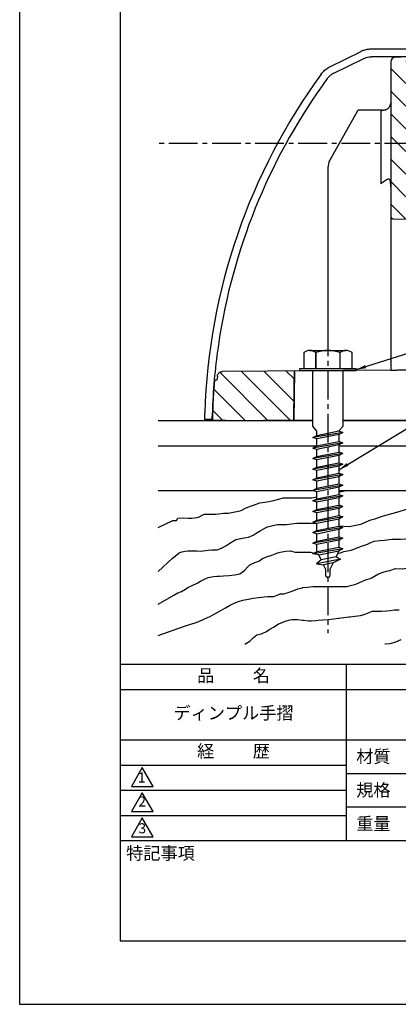
# Model space of a CAD drawing. Extents: x 0 to 210, y 0 to 297.
# Drawn here: x 0 to 75, y 0 to 195 of the extents above; entities that cross this region are included whole.
import ezdxf

# ---------------------------------------------------------------- set-up
doc = ezdxf.new("R2010")
doc.units = 0
doc.header["$LTSCALE"] = 0.3
doc.linetypes.add('CENTER2', pattern=[28.575, 19.05, -3.175, 3.175, -3.175])
doc.layers.get('DEFPOINTS').update_dxf_attribs({"linetype": 'CONTINUOUS'})
for name, color, linetype in [('BIS', 7, 'CONTINUOUS'), ('BRACKET', 4, 'CONTINUOUS'), ('CENTER', 6, 'CENTER2'), ('COVER', 140, 'CONTINUOUS'), ('GENKYO', 3, 'CONTINUOUS'), ('HATCH', 9, 'CONTINUOUS'), ('TEXT2', 7, 'CONTINUOUS'), ('TITLE', 7, 'CONTINUOUS')]:
    doc.layers.add(name, color=color, linetype=linetype)
doc.styles.add('DIMS', font='romans.shx', dxfattribs={"width": 0.75, "bigfont": 'bigfont.shx'})
doc.styles.get("Standard").update_dxf_attribs({"font": 'romans.shx', "bigfont": 'bigfont.shx'})
doc.dimstyles.new('DIMS2', dxfattribs={"dimscale": 2, "dimtxt": 2.5, "dimasz": 2, "dimexe": 1, "dimexo": 1, "dimtad": 1, "dimtxsty": 'DIMS', "dimcen": 0, "dimclrt": 7, "dimazin": 3, "dimtfac": 1, "dimtix": 1, "dimtmove": 0, "dimatfit": 3})

msp = doc.modelspace()

# ---------------------------------------------------------------- hatches: boundary and pattern name
at = {"layer": 'HATCH', "ltscale": 100}
h = msp.add_hatch(dxfattribs=at)
h.set_pattern_fill('ANSI31', color=256, angle=90)
h.set_pattern_definition([(135, (20, -38.8824), (-2.245064, -2.245064), [])])
edge = h.paths.add_edge_path(flags=17)
edge.add_line((96.763, 187.263), (89.563, 187.263))
edge.add_line((89.563, 187.263), (89.563, 188.01))
edge.add_line((89.563, 188.01), (89.063, 188.01))
edge.add_line((89.063, 188.01), (89.063, 187.085))
edge.add_line((89.063, 187.085), (86.863, 184.885))
edge.add_line((86.863, 184.885), (86.863, 184.023))
edge.add_line((86.863, 184.023), (96.267, 184.105))
edge.add_arc((96.263, 184.606), 0.502, 270.5, 355.45365)
edge.add_line((96.763, 184.567), (96.763, 187.263))
edge = h.paths.add_edge_path()
edge.add_line((82.663, 183.986), (82.663, 184.885))
edge.add_line((82.663, 184.885), (80.463, 187.085))
edge.add_line((80.463, 187.085), (80.463, 188.01))
edge.add_line((80.463, 188.01), (79.963, 188.01))
edge.add_line((79.963, 188.01), (79.963, 187.263))
edge.add_line((79.963, 187.263), (75.763, 187.263))
edge.add_line((75.763, 187.263), (75.763, 188.01))
edge.add_line((75.763, 188.01), (74.763, 188.01))
edge.add_arc((74.763, 187.01), 1, 90, 180)
edge.add_line((73.763, 187.01), (73.763, 156.432))
edge.add_arc((74.305, 156.432), 0.542, 180.00006, 264.15077)
edge.add_line((74.249, 155.892), (93.774, 155.449))
edge.add_arc((93.763, 154.949), 0.5, 0.12754, 88.69901, ccw=False)
edge.add_line((94.263, 154.95), (94.271, 152.11))
edge.add_arc((95.179, 152.113), 0.908, 180.17011, 274.28642)
edge.add_line((95.247, 151.207), (103.987, 151.023))
edge.add_arc((103.976, 150.511), 0.512, -9.27649, 88.79243, ccw=False)
edge.add_line((104.482, 150.428), (98.433, 126.683))
edge.add_arc((97.949, 126.807), 0.5, 271, 345.70967, ccw=False)
edge.add_line((97.958, 126.307), (78.287, 125.964))
edge.add_line((78.287, 125.964), (78.463, 115.885))
edge.add_line((78.463, 115.885), (98.263, 115.885))
edge.add_line((98.263, 115.885), (107.742, 153.113))
edge.add_arc((107.296, 153.227), 0.46, 345.71455, 456.06094)
edge.add_line((107.248, 153.685), (96.763, 153.685))
edge.add_line((96.763, 153.685), (96.763, 158.235))
edge.add_arc((95.82, 158.235), 0.943, 0, 61.6911)
edge.add_line((96.267, 159.065), (76.763, 159.348))
edge.add_line((76.763, 159.348), (76.763, 183.935))
edge.add_line((76.763, 183.935), (82.663, 183.986))
edge = h.paths.add_edge_path()
edge.add_line((54.463, 115.885), (54.634, 125.718))
edge.add_line((54.634, 125.718), (40.285, 125.592))
edge.add_arc((40.294, 124.585), 1.008, 90.5, 160.35354)
edge.add_line((39.344, 124.923), (39.125, 123.885))
edge.add_line((39.125, 123.885), (38.764, 123.885))
edge.add_arc((44.113, 122.688), 5.481, 167.39328, 177.94765)
edge.add_line((38.635, 122.885), (38.3, 115.888))
edge.add_line((38.3, 115.888), (54.463, 115.885))

# ---------------------------------------------------------------- linework, layer by layer
at = {"layer": 'BIS', "ltscale": 2}
for p, q in [((56.468, 129.364), (56.468, 126.176)), ((57.668, 129.776), (64.868, 129.776)), ((58.868, 129.364), (58.868, 126.176)), ((58.868, 126.176), (58.868, 129.364)), ((63.668, 129.364), (63.668, 126.176)), ((63.668, 129.364), (63.668, 126.176)), ((66.068, 126.176), (66.068, 129.364)), ((55.668, 126.176), (66.868, 126.176)), ((55.668, 125.776), (55.668, 126.176)), ((55.668, 125.776), (66.868, 125.776)), ((58.268, 114.776), (58.268, 125.776)), ((64.268, 114.776), (64.268, 125.776)), ((66.868, 125.776), (66.868, 126.176)), ((64.255, 113.532), (58.255, 112.52)), ((59.043, 113.783), (58.268, 114.776)), ((59.043, 112.928), (63.468, 113.808)), ((59.043, 112.928), (59.043, 113.783)), ((63.468, 113.808), (64.268, 114.776)), ((63.468, 113.808), (64.255, 113.532)), ((64.255, 113.532), (63.468, 113.124)), ((58.255, 112.52), (59.043, 112.928)), ((59.043, 112.244), (58.255, 112.52)), ((64.255, 111.432), (58.255, 110.42)), ((63.468, 113.124), (59.043, 112.244)), ((59.043, 110.828), (59.043, 112.244)), ((59.043, 110.828), (63.468, 111.708)), ((63.468, 113.124), (63.468, 111.708)), ((63.468, 111.708), (64.255, 111.432)), ((64.255, 111.432), (63.468, 111.024)), ((58.255, 110.42), (59.043, 110.828)), ((59.043, 110.144), (58.255, 110.42)), ((63.468, 111.024), (59.043, 110.144)), ((59.043, 108.728), (59.043, 110.144)), ((59.043, 108.728), (63.468, 109.608)), ((63.468, 111.024), (63.468, 109.608)), ((64.255, 109.332), (63.468, 109.608)), ((64.255, 109.332), (58.255, 108.32)), ((58.255, 108.32), (59.043, 108.728)), ((59.043, 108.044), (58.255, 108.32)), ((63.468, 108.924), (59.043, 108.044)), ((59.043, 106.628), (59.043, 108.044)), ((59.043, 106.628), (63.468, 107.508)), ((64.255, 109.332), (63.468, 108.924)), ((63.468, 108.924), (63.468, 107.508)), ((63.468, 107.508), (64.255, 107.232)), ((64.255, 107.232), (58.255, 106.22)), ((58.255, 106.22), (59.043, 106.628)), ((59.043, 105.944), (58.255, 106.22)), ((63.468, 106.824), (59.043, 105.944)), ((59.043, 104.528), (59.043, 105.944)), ((64.255, 107.232), (63.468, 106.824)), ((63.468, 106.824), (63.468, 105.408)), ((64.255, 105.132), (58.255, 104.12)), ((58.255, 104.12), (59.043, 104.528)), ((59.043, 103.844), (58.255, 104.12)), ((59.043, 104.528), (63.468, 105.408)), ((63.468, 104.724), (59.043, 103.844)), ((59.043, 102.428), (59.043, 103.844)), ((63.468, 105.408), (64.255, 105.132)), ((64.255, 105.132), (63.468, 104.724)), ((63.468, 104.724), (63.468, 103.308)), ((64.255, 103.032), (58.255, 102.02)), ((58.255, 102.02), (59.043, 102.428)), ((59.043, 101.744), (58.255, 102.02)), ((59.043, 102.428), (63.468, 103.308)), ((63.468, 102.624), (59.043, 101.744)), ((59.043, 100.328), (59.043, 101.744)), ((63.468, 103.308), (64.255, 103.032)), ((64.255, 103.032), (63.468, 102.624)), ((63.468, 102.624), (63.468, 101.208)), ((64.255, 100.932), (58.255, 99.92)), ((58.255, 99.92), (59.043, 100.328)), ((59.043, 99.644), (58.255, 99.92)), ((59.043, 100.328), (63.468, 101.208)), ((63.468, 100.524), (59.043, 99.644)), ((63.468, 101.208), (64.255, 100.932)), ((64.255, 100.932), (63.468, 100.524)), ((63.468, 100.524), (63.468, 99.108)), ((64.255, 98.832), (58.255, 97.82)), ((58.255, 97.82), (59.043, 98.228)), ((59.043, 97.544), (58.255, 97.82)), ((59.043, 98.228), (59.043, 99.644)), ((59.043, 98.228), (63.468, 99.108)), ((63.468, 98.424), (59.043, 97.544)), ((64.255, 98.832), (63.468, 99.108)), ((64.255, 98.832), (63.468, 98.424)), ((63.468, 98.424), (63.468, 97.008)), ((64.255, 96.732), (58.255, 95.72)), ((58.255, 95.72), (59.043, 96.128)), ((59.043, 96.128), (59.043, 97.544)), ((59.043, 96.128), (63.468, 97.008)), ((63.468, 96.324), (59.043, 95.444)), ((63.468, 97.008), (64.255, 96.732)), ((64.255, 96.732), (63.468, 96.324)), ((63.468, 96.324), (63.468, 94.908)), ((59.043, 95.444), (58.255, 95.72)), ((64.255, 94.632), (58.255, 93.62)), ((58.255, 93.62), (59.043, 94.028)), ((59.043, 94.028), (59.043, 95.444)), ((59.043, 94.028), (63.468, 94.908)), ((63.468, 94.224), (59.043, 93.344)), ((63.468, 94.908), (64.255, 94.632)), ((64.255, 94.632), (63.468, 94.224)), ((63.468, 94.224), (63.468, 92.808)), ((59.043, 93.344), (58.255, 93.62)), ((64.255, 92.532), (58.255, 91.52)), ((58.255, 91.52), (59.043, 91.928)), ((59.043, 91.928), (59.043, 93.344)), ((59.043, 91.928), (63.468, 92.808)), ((63.468, 92.124), (59.043, 91.244)), ((63.468, 92.808), (64.255, 92.532)), ((64.255, 92.532), (63.468, 92.124)), ((63.468, 92.124), (63.468, 90.708)), ((59.043, 91.244), (58.255, 91.52)), ((64.255, 90.432), (58.255, 89.42)), ((59.043, 90.026), (59.043, 91.244)), ((59.12, 89.868), (59.043, 90.026)), ((59.12, 89.868), (63.468, 90.708)), ((59.437, 89.222), (63.466, 90.023)), ((63.466, 90.023), (62.875, 88.815)), ((64.255, 90.432), (63.466, 90.023)), ((63.468, 90.708), (64.255, 90.432)), ((58.255, 89.42), (59.12, 89.868)), ((59.437, 89.222), (58.255, 89.42)), ((63.749, 88.364), (59.017, 87.444)), ((59.94, 88.194), (59.021, 87.449)), ((59.94, 88.194), (59.437, 89.222)), ((62.875, 88.815), (59.94, 88.194)), ((63.749, 88.364), (62.281, 87.603)), ((62.875, 88.815), (63.749, 88.364)), ((59.021, 87.449), (60.421, 87.213)), ((62.281, 87.603), (60.421, 87.213)), ((60.88, 86.276), (60.421, 87.213)), ((60.88, 85.001), (60.88, 86.276)), ((62.281, 87.603), (61.63, 86.276)), ((61.63, 86.276), (61.63, 85.001)), ((61.405, 84.776), (61.105, 84.776))]:
    msp.add_line(p, q, dxfattribs=at)
msp.add_lwpolyline([(63.722, 92.255), (63.751, 92.258)], dxfattribs=at)
for centre, radius, start, end in [((57.668, 127.821), 1.954, 52.12112, 127.87888), ((61.268, 122.576), 7.2, 70.52878, 109.47122), ((64.868, 127.821), 1.954, 52.12112, 127.87888), ((61.105, 85.001), 0.225, 180, 270), ((61.405, 85.001), 0.225, 270, 0)]:
    msp.add_arc(centre, radius, start, end, dxfattribs=at)
at = {"layer": 'BRACKET'}
for p, q in [((75.763, 188.01), (74.763, 188.01)), ((73.763, 187.01), (73.763, 178.913)), ((73.763, 178.9), (73.763, 178.913)), ((67.054, 177.24), (61.643, 167.545)), ((72.189, 177.497), (67.491, 177.497)), ((61.263, 166.083), (61.263, 129.776)), ((58.268, 125.749), (40.285, 125.592)), ((54.576, 122.393), (54.634, 125.718)), ((73.763, 125.885), (64.268, 125.802)), ((38.764, 123.885), (38.829, 123.885)), ((39.031, 123.885), (38.829, 123.885)), ((38.965, 123.885), (38.829, 123.885)), ((38.88, 123.885), (38.829, 123.885)), ((38.88, 123.885), (38.829, 123.885)), ((39.031, 123.885), (38.829, 123.885)), ((39.031, 123.885), (38.965, 123.885)), ((39.219, 123.885), (39.031, 123.885)), ((39.292, 124.685), (39.219, 123.885)), ((54.463, 115.885), (54.576, 122.393)), ((38.3, 115.888), (38.496, 115.888)), ((38.696, 115.885), (38.496, 115.885)), ((40.946, 115.885), (38.696, 115.885)), ((40.946, 115.885), (42.247, 115.885)), ((42.247, 115.885), (46.629, 115.885)), ((46.629, 115.885), (48.476, 115.885)), ((58.268, 115.885), (48.476, 115.885)), ((98.263, 115.885), (64.268, 115.885))]:
    msp.add_line(p, q, dxfattribs=at)
at = {"layer": 'BRACKET', "linetype": 'BYBLOCK'}
for p, q in [((73.763, 178.882), (73.763, 162.289)), ((71.763, 176.48), (71.763, 164.91)), ((71.763, 164.91), (71.763, 162.86)), ((71.763, 162.86), (71.777, 162.868)), ((73.763, 157.493), (73.763, 125.885)), ((74.249, 155.892), (93.774, 155.449)), ((54.634, 125.718), (54.463, 115.885))]:
    msp.add_line(p, q, dxfattribs=at)
at = {"layer": 'BRACKET'}
for points in [[(72.182, 177.497, 0.0261337), (72.386, 177.51, 0.0272), (72.585, 177.543, 0.0277534), (72.777, 177.598, 0.0384928), (73, 177.695, 0.040927), (73.204, 177.825, 0.0458719), (73.381, 177.987, 0.0328784), (73.498, 178.134, 0.0307244), (73.594, 178.294, 0.0291831), (73.67, 178.463, 0.017045), (73.704, 178.562, 0.0160661), (73.731, 178.661, 0.0175063), (73.749, 178.753, 0.012485), (73.757, 178.807), (73.761, 178.852), (73.763, 178.88)], [(67.491, 177.497, 0.0461549), (67.406, 177.49, 0.0425852), (67.324, 177.468, 0.0404314), (67.246, 177.433, 0.0247578), (67.206, 177.408, 0.0244651), (67.168, 177.379, 0.0244218), (67.133, 177.346, 0.0296863), (67.1, 177.306, 0.0110851), (67.069, 177.262), (67.053, 177.238)], [(39.291, 124.685, -0.0623276), (39.344, 124.923, -0.060095), (39.454, 125.142, -0.0618932), (39.612, 125.329, -0.0618037), (39.813, 125.47, -0.0596407), (40.042, 125.56, -0.0614195), (40.285, 125.592)], [(38.764, 123.885, 0.2398385), (38.753, 123.869, 0.0341621), (38.74, 123.824, 0.0132965), (38.726, 123.75, 0.0112008), (38.696, 123.526, 0.0055286), (38.664, 123.225, 0.0042355), (38.635, 122.885)], [(38.635, 122.885, 0.0049347), (38.477, 120.555, 0.0049248), (38.366, 118.222, 0.0049168), (38.3, 115.888)], [(38.496, 115.885, -0.0000077), (38.496, 115.888, -0.0000077)]]:
    msp.add_lwpolyline(points, format="xyb", dxfattribs=at)
for points in [[(73.766, 178.913), (73.764, 178.905), (73.763, 178.895), (73.763, 178.882)], [(72.182, 177.497), (72.151, 177.496), (72.121, 177.494), (72.093, 177.49)]]:
    msp.add_lwpolyline(points, dxfattribs=at)
at = {"layer": 'BRACKET', "linetype": 'BYBLOCK'}
for points in [[(72.093, 177.49), (72.065, 177.484), (72.039, 177.477), (72.015, 177.468, 0.101429), (71.893, 177.38, 0.0941026), (71.8, 177.234, 0.0961312), (71.763, 177.037), (71.763, 176.863), (71.763, 176.674), (71.763, 176.48)], [(73.763, 162.289, 0.0057737), (73.761, 162.432, 0.0051814), (73.756, 162.583, 0.0052583), (73.748, 162.734, 0.005512), (73.734, 162.91, 0.0051364), (73.717, 163.086, 0.0047773), (73.696, 163.263, 0.0442026), (73.649, 163.483, 0.0750637), (73.568, 163.657, 0.1438608), (73.45, 163.759, 0.0659053), (73.376, 163.778, 0.0551359), (73.294, 163.779, 0.0467119), (73.207, 163.763), (73.124, 163.74, 0.0306432), (73.039, 163.711, 0.0575001), (72.955, 163.665, -0.0321644), (72.868, 163.611, -0.0047302), (72.774, 163.563, 0.0208746), (72.68, 163.51, 0.0037653), (72.586, 163.45, 0.0039649), (72.492, 163.388, 0.0042031), (72.397, 163.323, 0.002451), (72.278, 163.24, 0.0024068), (72.159, 163.154, 0.0023953), (72.04, 163.067), (71.996, 163.034), (71.952, 163.002), (71.908, 162.969), (71.864, 162.935), (71.82, 162.902), (71.777, 162.868)], [(73.649, 163.331, 0.7095896), (73.644, 163.32, 0.0396173), (73.657, 163.295, -0.0652079), (73.67, 163.271, -0.0231175), (73.702, 163.108, -0.012231), (73.722, 162.941, -0.0022798), (73.738, 162.776, -0.0178045), (73.765, 162.28, -0.0077204), (73.766, 161.782, 0.0022188), (73.763, 161.288), (73.763, 160.023), (73.763, 158.758), (73.763, 157.493)], [(73.763, 163.285, 0.0008647), (73.725, 163.286)], [(73.763, 156.432), (73.763, 156.425), (73.763, 156.413), (73.764, 156.4), (73.765, 156.389), (73.767, 156.374), (73.768, 156.362), (73.773, 156.335), (73.779, 156.308), (73.786, 156.283), (73.792, 156.263), (73.799, 156.245), (73.807, 156.226, 0.0182174), (73.823, 156.196), (73.841, 156.165, 0.0182621), (73.86, 156.138, 0.0279927), (73.895, 156.095, 0.026524), (73.936, 156.056, 0.0279492), (73.979, 156.022), (74, 156.009), (74.022, 155.996), (74.044, 155.985, 0.0355076), (74.109, 155.961, 0.0318853), (74.179, 155.945, 0.0344016), (74.251, 155.938)], [(73.763, 125.885), (73.903, 125.885), (73.945, 125.885), (73.987, 125.886, 0.0025906), (74.371, 125.891, 0.0009546), (74.755, 125.9, -0.0006821), (75.139, 125.908, -0.0007556), (77.656, 125.956, -0.0002557), (80.173, 125.998, 0.0002442), (82.691, 126.04), (87.78, 126.129), (92.869, 126.218), (97.958, 126.307, 0.3380421), (98.433, 126.683), (104.482, 150.428)]]:
    msp.add_lwpolyline(points, format="xyb", dxfattribs=at)
at = {"layer": 'BRACKET'}
for centre, radius, start in [((74.763, 187.01), 1, 90), ((64.263, 166.083), 3, 150.83239)]:
    msp.add_arc(centre, radius, start, 180, dxfattribs=at)
at = {"layer": 'CENTER'}
for p, q in [((95.383, 170.885), (27.5, 170.885)), ((61.268, 142.945), (61.268, 73.675))]:
    msp.add_line(p, q, dxfattribs=at)
at = {"layer": 'COVER'}
for p, q in [((111.263, 189.585), (69.918, 189.585)), ((61.789, 186.184), (67.726, 189.079)), ((62.438, 184.834), (68.377, 187.73)), ((111.758, 188.085), (69.912, 188.085)), ((59.943, 184.646), (59.935, 184.625)), ((39.811, 132.966), (39.425, 130.455)), ((36.773, 116.085), (36.804, 117.385)), ((38.268, 116.085), (38.3, 117.385)), ((38.299, 116.085), (36.768, 116.085))]:
    msp.add_line(p, q, dxfattribs=at)
for points in [[(69.918, 189.584, 0.0381482), (69.164, 189.527, 0.0375391), (68.429, 189.357, 0.0376518), (67.726, 189.079)], [(68.377, 187.73, -0.0379493), (68.869, 187.925, -0.0375409), (69.384, 188.044, -0.0379489), (69.912, 188.085)], [(59.943, 184.646, -0.0403852), (60.473, 185.256, -0.0401451), (61.093, 185.773, -0.0410585), (61.789, 186.184)], [(62.438, 184.834, 0.0406956), (61.951, 184.546, 0.0401371), (61.517, 184.184, 0.0405837), (61.147, 183.757)]]:
    msp.add_lwpolyline(points, format="xyb", dxfattribs=at)
for centre, radius, start, end in [((156.743, 113.725), 120, 143.77157, 178.25261), ((156.738, 113.725), 118.5, 143.7731, 170.65576), ((156.738, 113.725), 118.5, 171.8839, 178.23048)]:
    msp.add_arc(centre, radius, start, end, dxfattribs=at)
at = {"layer": 'DEFPOINTS'}
msp.add_lwpolyline([(0, 0), (210, 0), (210, 297), (0, 297)], close=True, dxfattribs=at)
at = {"layer": 'GENKYO'}
for p, q in [((27.5, 115.885), (58.268, 115.885)), ((64.268, 115.885), (79.154, 115.885)), ((64.268, 115.885), (192.25, 115.885)), ((27.5, 110.885), (59.043, 110.885)), ((63.468, 110.885), (192.25, 110.885)), ((27.5, 101.959), (58.427, 101.959))]:
    msp.add_line(p, q, dxfattribs=at)
at = {"layer": 'GENKYO', "ltscale": 2}
msp.add_line((63.468, 101.959), (192.25, 101.959), dxfattribs=at)
at = {"layer": 'HATCH'}
msp.add_line((59.261, 82.962), (62.61, 82.955), dxfattribs=at)
for points in [[(63.468, 101.673), (64.831, 101.959)], [(27.5, 94.635), (30.437, 96.015), (30.686, 96.015), (31.188, 96.015), (31.439, 96.518), (32.307, 96.544), (33.461, 96.513), (34.202, 96.518), (35.275, 96.654), (35.709, 96.769), (36.552, 97.237), (36.714, 97.271), (37.669, 97.292), (38.74, 97.263), (38.974, 97.271), (40.027, 97.444), (40.481, 97.522), (41.478, 97.521), (41.486, 97.522), (42.427, 97.682), (43.52, 97.905), (43.998, 98.025), (44.889, 98.472), (45.002, 98.527), (45.907, 98.899), (46.258, 99.029), (47.178, 99.364), (47.765, 99.532), (48.724, 99.669), (49.523, 99.783), (50.523, 100.024), (51.476, 100.272), (51.533, 100.285), (52.377, 100.503), (52.789, 100.537), (53.675, 100.555), (54.792, 100.55), (55.862, 100.539), (56.305, 100.537), (57.381, 100.501), (58.063, 100.537), (59.043, 100.742)], [(63.468, 95.006), (65.518, 94.827), (67.827, 95.31), (69.814, 96.169), (70.62, 96.384), (72.338, 96.974), (74.97, 97.672), (77.118, 98.37), (77.787, 98.566)], [(27.5, 85.915), (30.369, 88.532), (30.937, 88.983), (31.709, 89.619), (31.942, 89.736), (32.89, 89.939), (33.449, 89.987), (34.47, 90.001), (35.207, 89.987), (36.183, 89.971), (36.463, 89.987), (37.478, 90.133), (38.221, 90.239), (39.219, 90.237), (39.226, 90.239), (40.083, 90.555), (40.984, 90.992), (41.788, 91.525), (42.649, 92.089), (42.993, 92.248), (43.984, 92.487), (45.012, 92.637), (45.505, 92.75), (46.395, 93.149), (47.012, 93.504), (47.831, 93.987), (48.745, 94.516), (49.272, 94.76), (50.288, 95.056), (51.263, 95.225), (51.533, 95.262), (52.487, 95.262), (53.04, 95.262), (54.01, 95.355), (55.078, 95.473), (55.552, 95.513), (56.571, 95.523), (57.059, 95.513), (57.958, 95.531), (59.043, 95.427)], [(66.263, 90.291), (67.207, 90.645), (68.169, 90.995), (69.152, 91.345), (69.819, 91.661), (70.486, 91.907), (71.575, 92.047), (72.488, 92.153), (73.963, 92.328), (75.718, 92.328), (76.702, 92.363), (77.564, 92.457)], [(27.5, 79.441), (30.649, 81.189), (31.439, 81.699), (32.193, 81.95), (32.94, 82.41), (33.449, 82.703), (34.291, 83.134), (35.274, 83.62), (35.96, 83.959), (36.886, 84.467), (37.467, 84.713), (38.531, 84.899), (39.226, 84.964), (39.728, 84.964), (40.52, 85.024), (41.614, 85.103), (42.76, 85.234), (43.709, 85.453), (43.747, 85.466), (44.657, 86.077), (45.317, 86.824), (45.756, 87.224), (46.756, 87.695), (47.514, 87.978), (48.268, 88.48), (49.051, 88.789), (50.092, 89.176), (51.146, 89.541), (51.784, 89.736), (52.934, 89.955), (53.775, 89.987), (53.793, 89.987), (54.752, 89.741), (54.798, 89.736), (55.793, 89.723), (56.556, 89.736), (57.565, 89.752), (57.812, 89.736), (58.531, 89.563)], [(63.249, 89.579), (63.74, 89.622), (64.402, 89.897), (65.888, 90.15), (66.263, 90.291)], [(66.783, 83.401), (68.631, 84.181), (69.842, 84.562), (70.499, 84.976), (71.295, 85.46), (72.229, 85.772), (72.886, 85.944), (73.578, 86.117), (74.72, 86.498), (76.173, 86.463), (77.522, 86.705), (77.787, 86.847)], [(27.5, 73.194), (32.761, 75.072), (33.966, 75.425), (34.704, 75.671), (35.615, 76.018), (36.582, 76.417), (37.498, 76.823), (37.718, 76.927), (38.67, 77.424), (39.516, 77.915), (39.979, 78.182), (40.879, 78.71), (41.716, 79.176), (41.737, 79.187), (42.64, 79.612), (43.495, 79.941), (44.343, 80.199), (45.407, 80.426), (45.505, 80.443), (46.434, 80.588), (47.548, 80.74), (48.612, 80.872), (49.272, 80.945), (50.314, 80.921), (50.528, 80.945), (51.492, 81.34), (51.784, 81.448), (52.538, 81.448), (53.396, 81.744), (54.477, 82.152), (55.3, 82.452), (56.247, 82.695), (56.305, 82.703), (57.191, 82.815), (58.269, 82.919), (58.817, 82.955), (59.261, 82.962)], [(62.61, 82.955), (63.584, 82.955), (63.84, 82.955), (64.743, 82.906), (65.096, 82.955), (66.019, 83.182), (66.783, 83.401)], [(44.786, 71.5), (45.73, 72.078), (46.508, 72.796), (47.116, 73.326), (48.068, 73.548), (48.225, 73.603), (49.042, 74.024), (49.749, 74.434), (50.554, 74.947), (51.441, 75.491), (51.828, 75.682), (52.775, 76.045), (53.752, 76.305), (54.185, 76.375), (55.231, 76.369), (56.209, 76.254), (56.402, 76.236), (57.436, 76.125), (57.927, 76.098), (58.875, 76.189), (59.313, 76.236), (60.266, 76.294), (61.308, 76.367), (61.392, 76.375), (62.375, 76.498), (63.371, 76.639), (63.471, 76.652), (64.423, 76.768), (65.431, 76.894), (65.688, 76.929), (66.682, 77.056), (67.731, 77.202), (68.46, 77.345), (69.435, 77.762), (70.124, 78.038), (71.116, 78.067), (71.925, 78.038), (72.998, 78.107), (73.727, 78.177), (74.42, 78.315), (75.407, 78.333)], [(72.621, 71.5), (72.674, 71.524), (73.59, 71.599), (73.921, 71.662), (74.789, 71.979), (75.828, 72.387)]]:
    msp.add_lwpolyline(points, dxfattribs=at)
at = {"layer": 'TITLE'}
msp.add_line((20, 67.5), (199.75, 67.5), dxfattribs=at)
at = {"layer": 'TITLE', "ltscale": 2}
for p, q in [((64.875, 67.5), (64.875, 32.5)), ((20, 62.5), (199.75, 62.5)), ((20, 52.5), (199.75, 52.5)), ((20, 47.5), (64.875, 47.5)), ((20, 47.5), (64.875, 47.5)), ((64.875, 45.833), (109.875, 45.833)), ((20, 42.5), (64.875, 42.5)), ((64.875, 39.167), (109.875, 39.167)), ((20, 37.5), (64.875, 37.5)), ((20, 32.5), (199.75, 32.5))]:
    msp.add_line(p, q, dxfattribs=at)
at = {"layer": 'TITLE'}
msp.add_lwpolyline([(20, 12.625), (199.75, 12.625), (199.75, 284.375), (20, 284.375)], close=True, dxfattribs=at)
at = {"layer": 'TITLE', "ltscale": 2}
for points in [[(24.375, 47), (22.21, 43.25), (26.54, 43.25)], [(24.375, 42), (22.21, 38.25), (26.54, 38.25)], [(24.375, 37), (22.21, 33.25), (26.54, 33.25)]]:
    msp.add_lwpolyline(points, close=True, dxfattribs=at)

# ---------------------------------------------------------------- texts
at = {"layer": 'TITLE', "ltscale": 2, "char_height": 2.5}
for s, insert, width, attachment_point in [('品          名', (42.5, 64.925), 45, 5), ('経          歴', (42.5, 49.925), 45, 5), ('材質', (66.904, 50.437), 7.28283, 1), ('規格', (66.904, 43.771), 6.75946, 1), ('重量', (66.904, 37.104), 7.10837, 1), ('特記事項', (21.166, 31.239), 14.65215, 1)]:
    msp.add_mtext(s, dxfattribs=dict(at, insert=insert, width=width, attachment_point=attachment_point))
at = {"layer": 'TITLE', "insert": (42.5, 57.5), "char_height": 2.5, "width": 45, "attachment_point": 5}
msp.add_mtext('ディンプル手摺', dxfattribs=at)
at = {"layer": 'TITLE', "ltscale": 2, "char_height": 2}
for s, insert, attachment_point in [('1', (24.243, 44.761), 5), ('2', (24.343, 38.635), 8), ('3', (24.375, 34.677), 5)]:
    msp.add_mtext(s, dxfattribs=dict(at, insert=insert, attachment_point=attachment_point))

# ---------------------------------------------------------------- leaders
at = {"layer": 'TEXT2', "color": 1, "ltscale": 2, "annotation_type": 0, "has_hookline": 1, "hookline_direction": 0, "text_width": 17.167}
msp.add_leader([(66.868, 125.976), (111.279, 140.163), (113.279, 140.163)], dimstyle='DIMS2', override={"dimscale": 1, "dimgap": 0.625, "dimtad": 1}, dxfattribs=at)
at = {"layer": 'TEXT2', "color": 1, "annotation_type": 0, "has_hookline": 1, "hookline_direction": 0, "text_width": 24.167}
msp.add_leader([(63.468, 106.116), (111.279, 135.163), (113.279, 135.163)], dimstyle='DIMS2', override={"dimscale": 1, "dimgap": 0.625, "dimtad": 1}, dxfattribs=at)

doc.saveas('drawing.dxf')
